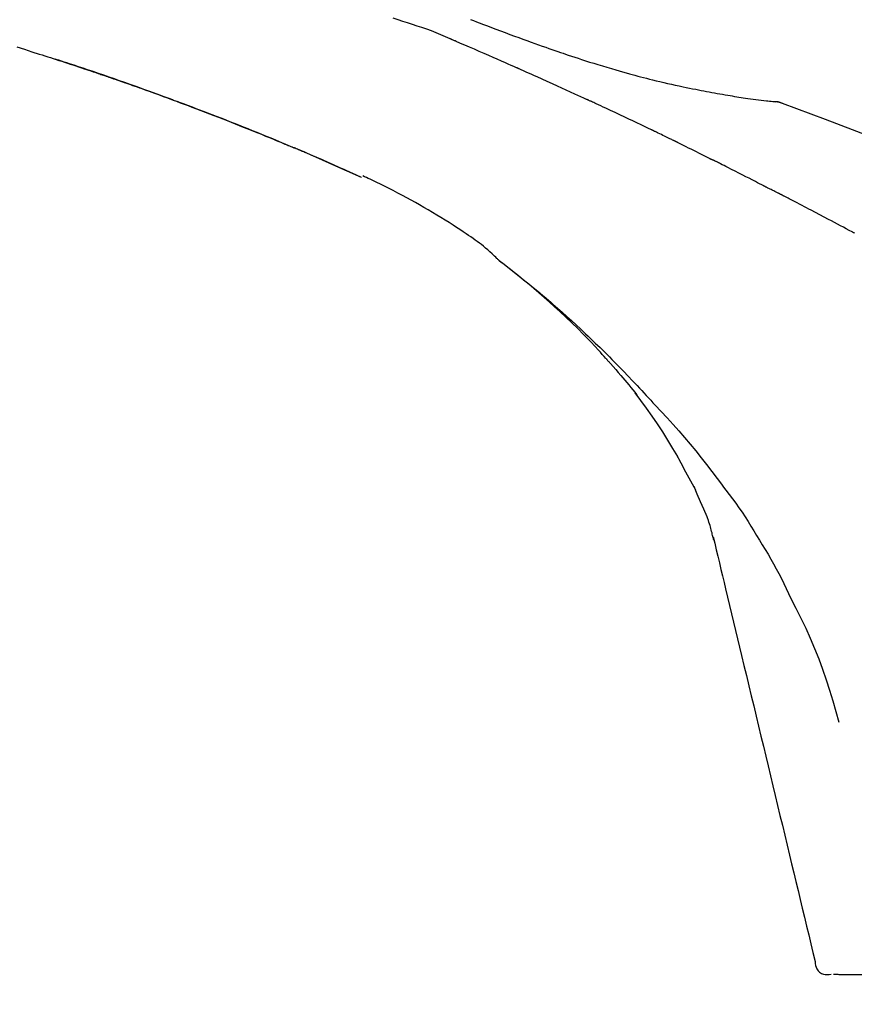
# Model space of a CAD drawing. Extents: x 163 to 26285, y 210 to 8610.
# Drawn here: x 11609 to 11660, y 2958 to 3017 of the extents above; entities that cross this region are included whole.
import ezdxf

# ---------------------------------------------------------------- set-up
doc = ezdxf.new("R2010")
doc.units = 0
doc.header["$LTSCALE"] = 50
doc.header["$MEASUREMENT"] = 0
doc.layers.get('0').update_dxf_attribs({"linetype": 'CONTINUOUS'})
doc.layers.add('150-機器', color=8, linetype='CONTINUOUS')
doc.layers.add('166-寸法B', color=11, linetype='CONTINUOUS')
doc.styles.add('KH001', font='txt')
doc.dimstyles.new('KH1xx030', dxfattribs={"dimscale": 30, "dimtxt": 2, "dimasz": 0.6, "dimexe": 0.3, "dimexo": 1.2, "dimgap": 0.5, "dimtad": 3, "dimdec": 1, "dimdsep": 46, "dimlunit": 6, "dimtxsty": 'KH001', "dimblk": 'DOT', "dimcen": 1, "dimdle": 1, "dimclrd": 256, "dimclre": 256, "dimclrt": 256, "dimadec": 0, "dimazin": 0, "dimtfac": 1, "dimtdec": 1, "dimtix": 1, "dimtmove": 2, "dimatfit": 3, "dimldrblk": 'CLOSEDBLANK', "dimfxl": 1, "dimtolj": 1, "dimtzin": 0, "dimlwd": -1, "dimlwe": -1, "dimarcsym": 0})

# ---------------------------------------------------------------- blocks, each defined once
blk = doc.blocks.new('_Dot')
at = {"color": 0, "linetype": 'ByBlock', "lineweight": -2}
blk.add_line((-0.5, 0), (-1, 0), dxfattribs=at)
at = {"color": 0, "linetype": 'ByBlock', "const_width": 0.5}
blk.add_lwpolyline([(-0.25, 0, 1), (0.25, 0, 1)], format="xyb", close=True, dxfattribs=at)
blk = doc.blocks.new('*D248')
at = {"layer": '166-寸法B', "transparency": 16777216}
for p, q in [((11103.151, 2854.339), (11103.151, 3116.346)), ((11903.151, 3021.343), (11903.151, 3116.346)), ((11885.151, 3107.346), (11121.151, 3107.346))]:
    blk.add_line(p, q, dxfattribs=at)
at = {"layer": '166-寸法B', "transparency": 16777216, "xscale": 18, "yscale": 18, "zscale": 18, "rotation": 180}
blk.add_blockref('_Dot', (11103.151, 3107.346), dxfattribs=at)
at = {"layer": '166-寸法B', "transparency": 16777216, "xscale": 18, "yscale": 18, "zscale": 18}
blk.add_blockref('_Dot', (11903.151, 3107.346), dxfattribs=at)
at = {"layer": '166-寸法B', "transparency": 16777216, "insert": (11503.151, 3152.346), "char_height": 60, "attachment_point": 5, "style": 'KH001'}
blk.add_mtext('\\A1;800', dxfattribs=at)
blk = doc.blocks.new('_ClosedBlank')
at = {"color": 0, "linetype": 'ByBlock', "lineweight": -2}
for p, q in [((-1, 0.1667), (0, 0)), ((-1, 0.1667), (-1, -0.1667)), ((0, 0), (-1, -0.1667))]:
    blk.add_line(p, q, dxfattribs=at)

msp = doc.modelspace()

# ---------------------------------------------------------------- linework, layer by layer
at = {"layer": '150-機器', "color": 13, "linetype": 'Continuous'}
for p, q in [((11654.543, 3012.239), (11654.542, 3012.239)), ((11629.927, 3007.658), (11629.923, 3007.66))]:
    msp.add_line(p, q, dxfattribs=at)
for points in [[(11635.281, 3016.022), (11635.001, 3016.149), (11634.721, 3016.273), (11634.438, 3016.393), (11634.153, 3016.505), (11633.867, 3016.608), (11633.578, 3016.704), (11633.288, 3016.796), (11632.998, 3016.888), (11632.709, 3016.983), (11632.421, 3017.079), (11632.133, 3017.176), (11631.846, 3017.275)], [(11636.516, 3017.194), (11636.689, 3017.127), (11636.863, 3017.06), (11637.037, 3016.993), (11637.285, 3016.899), (11637.532, 3016.804), (11637.78, 3016.71), (11638.029, 3016.616), (11638.313, 3016.509), (11638.598, 3016.403), (11638.883, 3016.297), (11639.168, 3016.192), (11639.417, 3016.1), (11639.666, 3016.009), (11639.916, 3015.919), (11640.166, 3015.829), (11640.385, 3015.75), (11640.604, 3015.672), (11640.824, 3015.594), (11641.044, 3015.517), (11641.229, 3015.452), (11641.414, 3015.388), (11641.599, 3015.324), (11641.784, 3015.26), (11641.938, 3015.208), (11642.093, 3015.155), (11642.248, 3015.103), (11642.402, 3015.051), (11642.602, 3014.984), (11642.801, 3014.918), (11643.001, 3014.853), (11643.201, 3014.787), (11643.448, 3014.707), (11643.696, 3014.628), (11643.944, 3014.55), (11644.193, 3014.473), (11644.464, 3014.391), (11644.736, 3014.309), (11645.009, 3014.229), (11645.282, 3014.15), (11645.486, 3014.092), (11645.69, 3014.034), (11645.894, 3013.977), (11646.099, 3013.92), (11646.266, 3013.874), (11646.434, 3013.829), (11646.602, 3013.784), (11646.77, 3013.74), (11646.949, 3013.693), (11647.128, 3013.647), (11647.306, 3013.602), (11647.485, 3013.557), (11647.713, 3013.501), (11647.941, 3013.446), (11648.168, 3013.392), (11648.397, 3013.34), (11648.631, 3013.287), (11648.866, 3013.235), (11649.1, 3013.184), (11649.336, 3013.134), (11649.526, 3013.095), (11649.716, 3013.056), (11649.906, 3013.018), (11650.097, 3012.98), (11650.26, 3012.948), (11650.423, 3012.917), (11650.586, 3012.885), (11650.749, 3012.854), (11650.911, 3012.824), (11651.073, 3012.794), (11651.236, 3012.764), (11651.398, 3012.735), (11651.558, 3012.707), (11651.717, 3012.679), (11651.876, 3012.651), (11652.035, 3012.624), (11652.17, 3012.601), (11652.305, 3012.578), (11652.44, 3012.556), (11652.574, 3012.533), (11652.705, 3012.513), (11652.835, 3012.492), (11652.965, 3012.472), (11653.096, 3012.453), (11653.251, 3012.43), (11653.407, 3012.408), (11653.562, 3012.386), (11653.718, 3012.366), (11653.88, 3012.345), (11654.042, 3012.325), (11654.204, 3012.306), (11654.366, 3012.288), (11654.461, 3012.277), (11654.555, 3012.267), (11654.649, 3012.257), (11654.744, 3012.248), (11654.785, 3012.244), (11654.826, 3012.241), (11654.867, 3012.237), (11654.909, 3012.233)], [(11639.289, 3014.279), (11639.122, 3014.353), (11638.955, 3014.427), (11638.788, 3014.501), (11638.621, 3014.574), (11638.37, 3014.685), (11638.12, 3014.795), (11637.869, 3014.905), (11637.618, 3015.014), (11637.326, 3015.141), (11637.033, 3015.268), (11636.741, 3015.394), (11636.448, 3015.521), (11636.302, 3015.584), (11636.156, 3015.646), (11636.01, 3015.709), (11635.864, 3015.772), (11635.791, 3015.803), (11635.718, 3015.835), (11635.645, 3015.866), (11635.573, 3015.897), (11635.536, 3015.913), (11635.5, 3015.928), (11635.463, 3015.944), (11635.427, 3015.96), (11635.409, 3015.968), (11635.39, 3015.975), (11635.372, 3015.983), (11635.354, 3015.991), (11635.345, 3015.995), (11635.336, 3015.999), (11635.327, 3016.003), (11635.317, 3016.007), (11635.313, 3016.009), (11635.308, 3016.011), (11635.303, 3016.013), (11635.299, 3016.015), (11635.297, 3016.015), (11635.296, 3016.016), (11635.295, 3016.016), (11635.294, 3016.016), (11635.293, 3016.017), (11635.292, 3016.017), (11635.291, 3016.018), (11635.29, 3016.018), (11635.289, 3016.019), (11635.288, 3016.019), (11635.287, 3016.02), (11635.286, 3016.02), (11635.285, 3016.02), (11635.284, 3016.021), (11635.283, 3016.021), (11635.282, 3016.022)], [(11609.132, 3015.537), (11609.583, 3015.395), (11610.033, 3015.252), (11610.484, 3015.109), (11610.653, 3015.055), (11610.822, 3015.001), (11610.991, 3014.947), (11611.16, 3014.893), (11611.33, 3014.839), (11611.499, 3014.784), (11611.669, 3014.729), (11611.838, 3014.674), (11612.008, 3014.618), (11612.177, 3014.563), (11612.347, 3014.507), (11612.516, 3014.451), (11612.686, 3014.395), (11612.856, 3014.338), (11613.026, 3014.282), (11613.196, 3014.225), (11613.329, 3014.18), (11613.463, 3014.135), (11613.596, 3014.091), (11613.729, 3014.045), (11613.83, 3014.011), (11613.931, 3013.977), (11614.032, 3013.942), (11614.133, 3013.908), (11614.206, 3013.883), (11614.279, 3013.858), (11614.352, 3013.833), (11614.425, 3013.808), (11614.512, 3013.779), (11614.598, 3013.749), (11614.684, 3013.719), (11614.77, 3013.69), (11614.869, 3013.656), (11614.968, 3013.621), (11615.067, 3013.587), (11615.167, 3013.552), (11615.279, 3013.513), (11615.391, 3013.474), (11615.503, 3013.435), (11615.615, 3013.396), (11615.74, 3013.352), (11615.866, 3013.308), (11615.991, 3013.264), (11616.116, 3013.22), (11616.254, 3013.171), (11616.392, 3013.122), (11616.53, 3013.072), (11616.668, 3013.023), (11616.819, 3012.969), (11616.97, 3012.915), (11617.121, 3012.861), (11617.272, 3012.806), (11617.444, 3012.744), (11617.616, 3012.681), (11617.789, 3012.618), (11617.961, 3012.556), (11618.161, 3012.482), (11618.361, 3012.409), (11618.561, 3012.335), (11618.761, 3012.261), (11618.995, 3012.173), (11619.23, 3012.086), (11619.464, 3011.998), (11619.698, 3011.91), (11619.964, 3011.809), (11620.23, 3011.708), (11620.496, 3011.606), (11620.762, 3011.504), (11621.027, 3011.402), (11621.291, 3011.299), (11621.556, 3011.196), (11621.82, 3011.093), (11622.064, 3010.997), (11622.308, 3010.9), (11622.552, 3010.803), (11622.796, 3010.706), (11623, 3010.625), (11623.204, 3010.543), (11623.408, 3010.46), (11623.612, 3010.378), (11623.79, 3010.306), (11623.968, 3010.233), (11624.146, 3010.161), (11624.324, 3010.088), (11624.476, 3010.026), (11624.628, 3009.963), (11624.78, 3009.9), (11624.932, 3009.837), (11625.058, 3009.785), (11625.184, 3009.733), (11625.31, 3009.68), (11625.436, 3009.628), (11625.512, 3009.596), (11625.587, 3009.564), (11625.662, 3009.533), (11625.738, 3009.501), (11625.771, 3009.487), (11625.805, 3009.473), (11625.838, 3009.459), (11625.872, 3009.445)], [(11618.577, 3012.328), (11618.555, 3012.336), (11618.534, 3012.344), (11618.513, 3012.352), (11618.492, 3012.36), (11618.375, 3012.403), (11618.259, 3012.446), (11618.142, 3012.489), (11618.026, 3012.532), (11617.81, 3012.611), (11617.593, 3012.69), (11617.377, 3012.769), (11617.16, 3012.847), (11616.861, 3012.955), (11616.562, 3013.063), (11616.262, 3013.169), (11615.962, 3013.275), (11615.649, 3013.386), (11615.335, 3013.495), (11615.022, 3013.604), (11614.708, 3013.713), (11614.382, 3013.825), (11614.055, 3013.937), (11613.728, 3014.048), (11613.4, 3014.158), (11613.128, 3014.249), (11612.855, 3014.34), (11612.583, 3014.43), (11612.31, 3014.52), (11612.146, 3014.573), (11611.983, 3014.626), (11611.819, 3014.68), (11611.656, 3014.733), (11611.606, 3014.749), (11611.556, 3014.765), (11611.506, 3014.781), (11611.457, 3014.797)], [(11643.514, 3012.375), (11643.338, 3012.455), (11643.163, 3012.536), (11642.988, 3012.617), (11642.812, 3012.697), (11642.549, 3012.818), (11642.285, 3012.938), (11642.022, 3013.058), (11641.758, 3013.177), (11641.45, 3013.316), (11641.141, 3013.455), (11640.833, 3013.593), (11640.524, 3013.73), (11640.37, 3013.799), (11640.216, 3013.868), (11640.061, 3013.937), (11639.907, 3014.005), (11639.83, 3014.04), (11639.753, 3014.074), (11639.675, 3014.108), (11639.598, 3014.142), (11639.559, 3014.159), (11639.521, 3014.177), (11639.482, 3014.194), (11639.444, 3014.211), (11639.424, 3014.219), (11639.405, 3014.228), (11639.386, 3014.236), (11639.366, 3014.245), (11639.357, 3014.249), (11639.347, 3014.254), (11639.337, 3014.258), (11639.328, 3014.262), (11639.324, 3014.264), (11639.319, 3014.266), (11639.315, 3014.268), (11639.311, 3014.269), (11639.308, 3014.271), (11639.306, 3014.272), (11639.303, 3014.273), (11639.3, 3014.274), (11639.299, 3014.275), (11639.297, 3014.276), (11639.296, 3014.276), (11639.294, 3014.277), (11639.293, 3014.277), (11639.292, 3014.278), (11639.29, 3014.279), (11639.289, 3014.279)], [(11625.883, 3009.44), (11625.788, 3009.48), (11625.693, 3009.52), (11625.598, 3009.559), (11625.503, 3009.599), (11625.316, 3009.678), (11625.128, 3009.756), (11624.94, 3009.835), (11624.752, 3009.913), (11624.473, 3010.029), (11624.193, 3010.143), (11623.913, 3010.257), (11623.633, 3010.37), (11623.358, 3010.481), (11623.083, 3010.592), (11622.808, 3010.702), (11622.533, 3010.812), (11622.263, 3010.919), (11621.993, 3011.025), (11621.722, 3011.131), (11621.452, 3011.237), (11621.187, 3011.34), (11620.922, 3011.442), (11620.657, 3011.545), (11620.391, 3011.646), (11620.173, 3011.73), (11619.955, 3011.813), (11619.736, 3011.895), (11619.517, 3011.978), (11619.387, 3012.026), (11619.257, 3012.075), (11619.127, 3012.124), (11618.997, 3012.172), (11618.954, 3012.188), (11618.91, 3012.204), (11618.867, 3012.22), (11618.824, 3012.236)], [(11647.451, 3010.526), (11647.288, 3010.604), (11647.125, 3010.683), (11646.961, 3010.761), (11646.798, 3010.839), (11646.552, 3010.956), (11646.307, 3011.073), (11646.061, 3011.189), (11645.815, 3011.305), (11645.528, 3011.44), (11645.241, 3011.574), (11644.953, 3011.708), (11644.666, 3011.842), (11644.522, 3011.909), (11644.378, 3011.976), (11644.234, 3012.042), (11644.09, 3012.109), (11644.018, 3012.142), (11643.946, 3012.176), (11643.874, 3012.209), (11643.802, 3012.242), (11643.766, 3012.259), (11643.73, 3012.275), (11643.694, 3012.292), (11643.658, 3012.308), (11643.64, 3012.317), (11643.622, 3012.325), (11643.604, 3012.333), (11643.586, 3012.342), (11643.577, 3012.346), (11643.568, 3012.35), (11643.559, 3012.354), (11643.55, 3012.358), (11643.546, 3012.36), (11643.542, 3012.362), (11643.538, 3012.363), (11643.534, 3012.365), (11643.532, 3012.366), (11643.529, 3012.368), (11643.527, 3012.369), (11643.524, 3012.37), (11643.523, 3012.371), (11643.522, 3012.371), (11643.52, 3012.372), (11643.519, 3012.372), (11643.518, 3012.373), (11643.516, 3012.373), (11643.515, 3012.374), (11643.514, 3012.375)], [(11655.349, 3012.121), (11655.296, 3012.146), (11655.243, 3012.17), (11655.189, 3012.191), (11655.134, 3012.207), (11655.079, 3012.218), (11655.023, 3012.226), (11654.966, 3012.23), (11654.909, 3012.233)], [(11655.328, 3012.125), (11655.295, 3012.139), (11655.261, 3012.153), (11655.228, 3012.166), (11655.194, 3012.178), (11655.159, 3012.189), (11655.124, 3012.198), (11655.089, 3012.207), (11655.054, 3012.214), (11655.019, 3012.219), (11654.983, 3012.224), (11654.948, 3012.228), (11654.912, 3012.232)], [(11676.684, 3001.769), (11673.951, 3003.42), (11671.2, 3005.034), (11668.414, 3006.574), (11665.574, 3008.002), (11663.059, 3009.131), (11660.504, 3010.175), (11657.923, 3011.164), (11655.328, 3012.125)], [(11655.328, 3012.125), (11655.33, 3012.124), (11655.332, 3012.124), (11655.334, 3012.123), (11655.335, 3012.122)], [(11648.762, 3009.892), (11648.708, 3009.918), (11648.653, 3009.945), (11648.599, 3009.972), (11648.544, 3009.998), (11648.462, 3010.038), (11648.38, 3010.078), (11648.298, 3010.117), (11648.217, 3010.157), (11648.121, 3010.203), (11648.025, 3010.249), (11647.93, 3010.296), (11647.834, 3010.342), (11647.786, 3010.365), (11647.738, 3010.388), (11647.691, 3010.411), (11647.643, 3010.434), (11647.619, 3010.445), (11647.595, 3010.457), (11647.571, 3010.468), (11647.547, 3010.48), (11647.535, 3010.485), (11647.523, 3010.491), (11647.511, 3010.497), (11647.499, 3010.503), (11647.494, 3010.505), (11647.489, 3010.508), (11647.484, 3010.51), (11647.479, 3010.512), (11647.475, 3010.514), (11647.472, 3010.516), (11647.468, 3010.517), (11647.465, 3010.519), (11647.463, 3010.52), (11647.462, 3010.521), (11647.46, 3010.521), (11647.459, 3010.522), (11647.457, 3010.523), (11647.455, 3010.524), (11647.453, 3010.525), (11647.451, 3010.526)], [(11648.96, 3009.795), (11648.944, 3009.803), (11648.927, 3009.811), (11648.911, 3009.819), (11648.894, 3009.827), (11648.878, 3009.836), (11648.861, 3009.844), (11648.845, 3009.852), (11648.828, 3009.86), (11648.812, 3009.868), (11648.795, 3009.876), (11648.779, 3009.884), (11648.762, 3009.892)], [(11626.635, 3009.12), (11626.571, 3009.148), (11626.507, 3009.175), (11626.443, 3009.203), (11626.379, 3009.23), (11626.315, 3009.258), (11626.251, 3009.285), (11626.186, 3009.312), (11626.122, 3009.339), (11626.058, 3009.367), (11625.994, 3009.394), (11625.929, 3009.421), (11625.865, 3009.448)], [(11629.927, 3007.658), (11629.591, 3007.812), (11629.256, 3007.965), (11628.92, 3008.118), (11628.584, 3008.271), (11628.247, 3008.423), (11627.91, 3008.574), (11627.573, 3008.724), (11627.234, 3008.872), (11626.894, 3009.017), (11626.554, 3009.161), (11626.213, 3009.303), (11625.871, 3009.445)], [(11625.872, 3009.445), (11625.874, 3009.444), (11625.877, 3009.443), (11625.88, 3009.441), (11625.883, 3009.44)], [(11649.024, 3009.764), (11649.019, 3009.767), (11649.014, 3009.769), (11649.008, 3009.772), (11649.003, 3009.774), (11648.998, 3009.777), (11648.992, 3009.78), (11648.987, 3009.782), (11648.982, 3009.785), (11648.976, 3009.787), (11648.971, 3009.79), (11648.966, 3009.793), (11648.96, 3009.795)], [(11649.024, 3009.764), (11649.181, 3009.688), (11649.338, 3009.611), (11649.495, 3009.534), (11649.651, 3009.458), (11649.808, 3009.381), (11649.964, 3009.303), (11650.121, 3009.226), (11650.277, 3009.148), (11650.433, 3009.071), (11650.589, 3008.993), (11650.745, 3008.915), (11650.901, 3008.836)], [(11629.923, 3007.66), (11629.066, 3008.04), (11628.209, 3008.42), (11627.352, 3008.8), (11626.496, 3009.18)], [(11650.901, 3008.836), (11650.921, 3008.826), (11650.941, 3008.816), (11650.961, 3008.806), (11650.981, 3008.796), (11651.001, 3008.786), (11651.021, 3008.776), (11651.041, 3008.767), (11651.06, 3008.757), (11651.08, 3008.747), (11651.1, 3008.737), (11651.12, 3008.727), (11651.14, 3008.717)], [(11654.209, 3007.148), (11654.082, 3007.214), (11653.954, 3007.281), (11653.827, 3007.347), (11653.699, 3007.413), (11653.508, 3007.512), (11653.317, 3007.611), (11653.125, 3007.71), (11652.934, 3007.808), (11652.71, 3007.923), (11652.486, 3008.037), (11652.262, 3008.151), (11652.038, 3008.264), (11651.926, 3008.321), (11651.814, 3008.378), (11651.701, 3008.434), (11651.589, 3008.491), (11651.533, 3008.519), (11651.477, 3008.547), (11651.421, 3008.576), (11651.365, 3008.604), (11651.337, 3008.618), (11651.309, 3008.632), (11651.281, 3008.646), (11651.252, 3008.66), (11651.238, 3008.667), (11651.224, 3008.674), (11651.21, 3008.681), (11651.196, 3008.688), (11651.189, 3008.692), (11651.182, 3008.695), (11651.175, 3008.699), (11651.168, 3008.702), (11651.165, 3008.704), (11651.162, 3008.706), (11651.159, 3008.707), (11651.155, 3008.709), (11651.154, 3008.709), (11651.153, 3008.71), (11651.152, 3008.71), (11651.151, 3008.711), (11651.15, 3008.711), (11651.149, 3008.712), (11651.148, 3008.712), (11651.147, 3008.713), (11651.146, 3008.714), (11651.145, 3008.714), (11651.144, 3008.715), (11651.143, 3008.715), (11651.142, 3008.716), (11651.141, 3008.716), (11651.14, 3008.717), (11651.139, 3008.717)], [(11638.226, 3002.652), (11638.196, 3002.684), (11638.166, 3002.715), (11638.136, 3002.747), (11638.106, 3002.778), (11638.033, 3002.851), (11637.959, 3002.921), (11637.884, 3002.991), (11637.809, 3003.06), (11637.681, 3003.176), (11637.552, 3003.291), (11637.422, 3003.403), (11637.289, 3003.512), (11637.167, 3003.608), (11637.044, 3003.702), (11636.919, 3003.794), (11636.793, 3003.884), (11636.66, 3003.977), (11636.526, 3004.07), (11636.391, 3004.161), (11636.256, 3004.252), (11636.059, 3004.385), (11635.861, 3004.517), (11635.663, 3004.648), (11635.464, 3004.777), (11635.218, 3004.935), (11634.971, 3005.09), (11634.722, 3005.244), (11634.473, 3005.396), (11634.215, 3005.551), (11633.957, 3005.705), (11633.697, 3005.857), (11633.437, 3006.007), (11633.182, 3006.151), (11632.927, 3006.293), (11632.671, 3006.434), (11632.413, 3006.573), (11632.131, 3006.722), (11631.848, 3006.87), (11631.564, 3007.016), (11631.279, 3007.158), (11631.072, 3007.259), (11630.865, 3007.359), (11630.658, 3007.457), (11630.449, 3007.554), (11630.338, 3007.605), (11630.225, 3007.656), (11630.113, 3007.707), (11630.001, 3007.758)], [(11655.066, 3006.723), (11655.031, 3006.741), (11654.995, 3006.759), (11654.96, 3006.778), (11654.924, 3006.796), (11654.871, 3006.822), (11654.817, 3006.848), (11654.763, 3006.874), (11654.709, 3006.9), (11654.646, 3006.93), (11654.583, 3006.961), (11654.521, 3006.991), (11654.458, 3007.022), (11654.427, 3007.038), (11654.395, 3007.053), (11654.364, 3007.069), (11654.333, 3007.084), (11654.318, 3007.092), (11654.302, 3007.1), (11654.287, 3007.108), (11654.271, 3007.116), (11654.263, 3007.12), (11654.256, 3007.124), (11654.248, 3007.128), (11654.24, 3007.132), (11654.237, 3007.134), (11654.234, 3007.135), (11654.231, 3007.137), (11654.228, 3007.138), (11654.227, 3007.139), (11654.226, 3007.139), (11654.225, 3007.14), (11654.224, 3007.14), (11654.223, 3007.141), (11654.222, 3007.141), (11654.221, 3007.142), (11654.22, 3007.142), (11654.219, 3007.143), (11654.218, 3007.143), (11654.217, 3007.144), (11654.216, 3007.144), (11654.213, 3007.146), (11654.209, 3007.148), (11654.207, 3007.149), (11654.206, 3007.15), (11654.208, 3007.149), (11654.211, 3007.147), (11654.213, 3007.146), (11654.215, 3007.145), (11654.215, 3007.145), (11654.213, 3007.146), (11654.21, 3007.148), (11654.206, 3007.15)], [(11655.281, 3006.612), (11655.272, 3006.617), (11655.263, 3006.621), (11655.254, 3006.626), (11655.245, 3006.63), (11655.231, 3006.637), (11655.218, 3006.644), (11655.205, 3006.651), (11655.191, 3006.658), (11655.176, 3006.666), (11655.16, 3006.674), (11655.144, 3006.682), (11655.129, 3006.69), (11655.121, 3006.694), (11655.113, 3006.698), (11655.105, 3006.703), (11655.097, 3006.707), (11655.093, 3006.709), (11655.089, 3006.711), (11655.086, 3006.713), (11655.082, 3006.715), (11655.08, 3006.716), (11655.078, 3006.717), (11655.076, 3006.718), (11655.074, 3006.719), (11655.072, 3006.72), (11655.07, 3006.721), (11655.068, 3006.722), (11655.066, 3006.723)], [(11659.54, 3004.377), (11659.363, 3004.471), (11659.186, 3004.565), (11659.009, 3004.659), (11658.832, 3004.753), (11658.655, 3004.847), (11658.477, 3004.941), (11658.3, 3005.035), (11658.122, 3005.129), (11657.856, 3005.269), (11657.59, 3005.409), (11657.324, 3005.549), (11657.057, 3005.689), (11656.924, 3005.758), (11656.791, 3005.828), (11656.658, 3005.898), (11656.525, 3005.967), (11656.369, 3006.048), (11656.214, 3006.129), (11656.058, 3006.21), (11655.903, 3006.29), (11655.825, 3006.33), (11655.747, 3006.371), (11655.67, 3006.411), (11655.592, 3006.451), (11655.553, 3006.471), (11655.514, 3006.491), (11655.475, 3006.512), (11655.436, 3006.532), (11655.417, 3006.542), (11655.397, 3006.552), (11655.378, 3006.562), (11655.359, 3006.572), (11655.349, 3006.577), (11655.339, 3006.582), (11655.329, 3006.587), (11655.32, 3006.592), (11655.315, 3006.594), (11655.31, 3006.597), (11655.305, 3006.599), (11655.3, 3006.602), (11655.298, 3006.603), (11655.295, 3006.604), (11655.293, 3006.606), (11655.29, 3006.607), (11655.289, 3006.608), (11655.288, 3006.608), (11655.287, 3006.609), (11655.286, 3006.61), (11655.284, 3006.61), (11655.283, 3006.611), (11655.282, 3006.611), (11655.281, 3006.612)], [(11659.681, 3004.302), (11659.664, 3004.311), (11659.646, 3004.321), (11659.628, 3004.33), (11659.611, 3004.339), (11659.602, 3004.344), (11659.593, 3004.349), (11659.584, 3004.354), (11659.575, 3004.358), (11659.572, 3004.36), (11659.568, 3004.362), (11659.564, 3004.364), (11659.56, 3004.366), (11659.558, 3004.368), (11659.555, 3004.369), (11659.553, 3004.37), (11659.55, 3004.372), (11659.549, 3004.372), (11659.548, 3004.373), (11659.547, 3004.374), (11659.545, 3004.374), (11659.544, 3004.375), (11659.543, 3004.376), (11659.541, 3004.376), (11659.54, 3004.377)], [(11644.684, 2996.736), (11644.571, 2996.863), (11644.458, 2996.989), (11644.345, 2997.114), (11644.231, 2997.24), (11644.009, 2997.482), (11643.784, 2997.722), (11643.557, 2997.96), (11643.328, 2998.195), (11642.978, 2998.546), (11642.623, 2998.892), (11642.264, 2999.233), (11641.901, 2999.57), (11641.585, 2999.858), (11641.267, 3000.142), (11640.947, 3000.425), (11640.624, 3000.705), (11640.323, 3000.962), (11640.02, 3001.217), (11639.715, 3001.47), (11639.408, 3001.72), (11639.218, 3001.872), (11639.028, 3002.023), (11638.837, 3002.173), (11638.645, 3002.322), (11638.539, 3002.403), (11638.433, 3002.484), (11638.326, 3002.565), (11638.219, 3002.646)], [(11638.225, 3002.651), (11638.235, 3002.643), (11638.246, 3002.635), (11638.256, 3002.628), (11638.266, 3002.62), (11638.277, 3002.612), (11638.287, 3002.604), (11638.297, 3002.597), (11638.308, 3002.589), (11638.318, 3002.581), (11638.328, 3002.573), (11638.339, 3002.565), (11638.349, 3002.558), (11638.451, 3002.481), (11638.554, 3002.403), (11638.656, 3002.326), (11638.758, 3002.249), (11638.86, 3002.17), (11638.963, 3002.09), (11639.065, 3002.01), (11639.167, 3001.93), (11639.368, 3001.771), (11639.568, 3001.612), (11639.768, 3001.452), (11639.967, 3001.291), (11640.068, 3001.209), (11640.168, 3001.127), (11640.268, 3001.045), (11640.368, 3000.962), (11640.466, 3000.88), (11640.564, 3000.798), (11640.662, 3000.716), (11640.76, 3000.633), (11640.774, 3000.622), (11640.788, 3000.61), (11640.802, 3000.598), (11640.816, 3000.586), (11640.83, 3000.574), (11640.844, 3000.563), (11640.858, 3000.551), (11640.872, 3000.539), (11640.886, 3000.527), (11640.9, 3000.515), (11640.914, 3000.503), (11640.928, 3000.492)], [(11640.928, 3000.492), (11641.068, 3000.374), (11641.207, 3000.257), (11641.346, 3000.139), (11641.484, 3000.021), (11641.623, 2999.9), (11641.76, 2999.779), (11641.898, 2999.657), (11642.034, 2999.534), (11642.319, 2999.279), (11642.602, 2999.023), (11642.884, 2998.766), (11643.164, 2998.506), (11643.311, 2998.367), (11643.457, 2998.228), (11643.603, 2998.089), (11643.748, 2997.949), (11644.036, 2997.671), (11644.324, 2997.392), (11644.609, 2997.111), (11644.893, 2996.829), (11645.034, 2996.686), (11645.176, 2996.542), (11645.316, 2996.399), (11645.457, 2996.254), (11645.736, 2995.967), (11646.014, 2995.68), (11646.292, 2995.391), (11646.567, 2995.1), (11646.704, 2994.954), (11646.841, 2994.808), (11646.977, 2994.661), (11647.114, 2994.514), (11647.249, 2994.367), (11647.385, 2994.219), (11647.52, 2994.071), (11647.656, 2993.924)], [(11644.685, 2996.735), (11644.718, 2996.698), (11644.752, 2996.661), (11644.785, 2996.623), (11644.819, 2996.586), (11644.852, 2996.549), (11644.886, 2996.511), (11644.919, 2996.474), (11644.952, 2996.436), (11645.111, 2996.257), (11645.269, 2996.078), (11645.426, 2995.899), (11645.583, 2995.719), (11645.706, 2995.576), (11645.829, 2995.432), (11645.95, 2995.287), (11646.07, 2995.142), (11646.188, 2994.994), (11646.304, 2994.846), (11646.42, 2994.697), (11646.536, 2994.547)], [(11644.685, 2996.735), (11644.689, 2996.731), (11644.693, 2996.726), (11644.697, 2996.721), (11644.702, 2996.717), (11644.706, 2996.712), (11644.71, 2996.708), (11644.714, 2996.703), (11644.718, 2996.698), (11644.722, 2996.694), (11644.727, 2996.689), (11644.731, 2996.684), (11644.735, 2996.68)], [(11649.015, 2990.815), (11648.716, 2991.314), (11648.414, 2991.812), (11648.106, 2992.306), (11647.789, 2992.793), (11647.465, 2993.267), (11647.132, 2993.735), (11646.793, 2994.199), (11646.451, 2994.661)], [(11647.656, 2993.924), (11648.017, 2993.537), (11648.376, 2993.15), (11648.733, 2992.76), (11649.086, 2992.366), (11649.432, 2991.97), (11649.773, 2991.57), (11650.108, 2991.164), (11650.437, 2990.754), (11650.76, 2990.339), (11651.078, 2989.921), (11651.393, 2989.5), (11651.706, 2989.078)], [(11650.104, 2988.796), (11649.807, 2989.341), (11649.51, 2989.886), (11649.213, 2990.431), (11648.916, 2990.976)], [(11651.706, 2989.078), (11651.707, 2989.076), (11651.709, 2989.075), (11651.71, 2989.073), (11651.711, 2989.071), (11651.713, 2989.069), (11651.714, 2989.068), (11651.715, 2989.066), (11651.716, 2989.064), (11651.718, 2989.062), (11651.719, 2989.061), (11651.72, 2989.059), (11651.722, 2989.057)], [(11651.722, 2989.057), (11651.924, 2988.795), (11652.125, 2988.533), (11652.324, 2988.269), (11652.519, 2988.002), (11652.711, 2987.732), (11652.898, 2987.46), (11653.081, 2987.185), (11653.26, 2986.906), (11653.434, 2986.626), (11653.606, 2986.344), (11653.775, 2986.061), (11653.944, 2985.777)], [(11650.783, 2987.183), (11650.587, 2987.64), (11650.391, 2988.098), (11650.195, 2988.556), (11650, 2989.013)], [(11651.19, 2985.783), (11651.182, 2985.817), (11651.174, 2985.851), (11651.165, 2985.885), (11651.157, 2985.919), (11651.138, 2985.992), (11651.119, 2986.065), (11651.101, 2986.137), (11651.083, 2986.21), (11651.061, 2986.301), (11651.04, 2986.393), (11651.018, 2986.484), (11650.994, 2986.574), (11650.965, 2986.671), (11650.933, 2986.768), (11650.899, 2986.864), (11650.864, 2986.959), (11650.844, 2987.015), (11650.824, 2987.07), (11650.804, 2987.126), (11650.783, 2987.182)], [(11651.148, 2985.98), (11651.243, 2985.587), (11651.337, 2985.194), (11651.432, 2984.801), (11651.526, 2984.408), (11651.62, 2984.015), (11651.715, 2983.621), (11651.809, 2983.228), (11651.903, 2982.835), (11652.144, 2981.832), (11652.385, 2980.829), (11652.626, 2979.826), (11652.867, 2978.823), (11653.013, 2978.213), (11653.16, 2977.602), (11653.306, 2976.992), (11653.453, 2976.382), (11653.599, 2975.772), (11653.746, 2975.162), (11653.892, 2974.552), (11654.039, 2973.942)], [(11653.944, 2985.777), (11654.119, 2985.493), (11654.293, 2985.21), (11654.465, 2984.924), (11654.634, 2984.637), (11654.799, 2984.348), (11654.959, 2984.056), (11655.115, 2983.761), (11655.268, 2983.465), (11655.416, 2983.167), (11655.562, 2982.867), (11655.706, 2982.567), (11655.849, 2982.266)], [(11655.849, 2982.266), (11656.151, 2981.669), (11656.45, 2981.07), (11656.739, 2980.467), (11657.016, 2979.858), (11657.277, 2979.241), (11657.522, 2978.617), (11657.753, 2977.987), (11657.97, 2977.353), (11658.174, 2976.716), (11658.37, 2976.076), (11658.559, 2975.435), (11658.745, 2974.792)], [(11654.039, 2973.942), (11654.182, 2973.345), (11654.325, 2972.748), (11654.469, 2972.151), (11654.612, 2971.554), (11654.755, 2970.957), (11654.898, 2970.36), (11655.042, 2969.763), (11655.185, 2969.166), (11655.328, 2968.569), (11655.472, 2967.972), (11655.615, 2967.375), (11655.758, 2966.778)], [(11655.758, 2966.778), (11655.887, 2966.243), (11656.015, 2965.707), (11656.144, 2965.172), (11656.273, 2964.636), (11656.401, 2964.1), (11656.53, 2963.565), (11656.658, 2963.029), (11656.787, 2962.493), (11656.916, 2961.958), (11657.044, 2961.422), (11657.173, 2960.886), (11657.301, 2960.351)], [(11657.301, 2960.351), (11657.315, 2960.234), (11657.333, 2960.119), (11657.363, 2960.008), (11657.409, 2959.903), (11657.483, 2959.798), (11657.578, 2959.707), (11657.688, 2959.635), (11657.807, 2959.586), (11657.919, 2959.565), (11658.034, 2959.561), (11658.15, 2959.569), (11658.267, 2959.582)], [(11658.421, 2959.581), (11658.469, 2959.581), (11658.517, 2959.58), (11658.565, 2959.58), (11658.613, 2959.579)], [(11658.613, 2959.579), (11658.679, 2959.579), (11658.746, 2959.578), (11658.813, 2959.578), (11658.879, 2959.577)], [(11658.879, 2959.577), (11658.965, 2959.576), (11659.05, 2959.576), (11659.135, 2959.575), (11659.22, 2959.574)], [(11659.22, 2959.574), (11659.323, 2959.573), (11659.426, 2959.572), (11659.529, 2959.571), (11659.632, 2959.57)], [(11659.632, 2959.57), (11659.753, 2959.569), (11659.874, 2959.568), (11659.995, 2959.567), (11660.116, 2959.566)]]:
    msp.add_lwpolyline(points, dxfattribs=at)

# ---------------------------------------------------------------- dimensions: what is measured, and where the dimension line sits
at = {"layer": '166-寸法B'}
dim = msp.add_linear_dim(base=(11103.151, 3107.346), p1=(11903.151, 2985.343), p2=(11103.151, 2818.339), angle=180, dimstyle='KH1xx030', dxfattribs=at)
dim.commit()
dim.dimension.update_dxf_attribs({"geometry": '*D248', "text_midpoint": (11503.151, 3152.346)})

doc.saveas('drawing.dxf')
